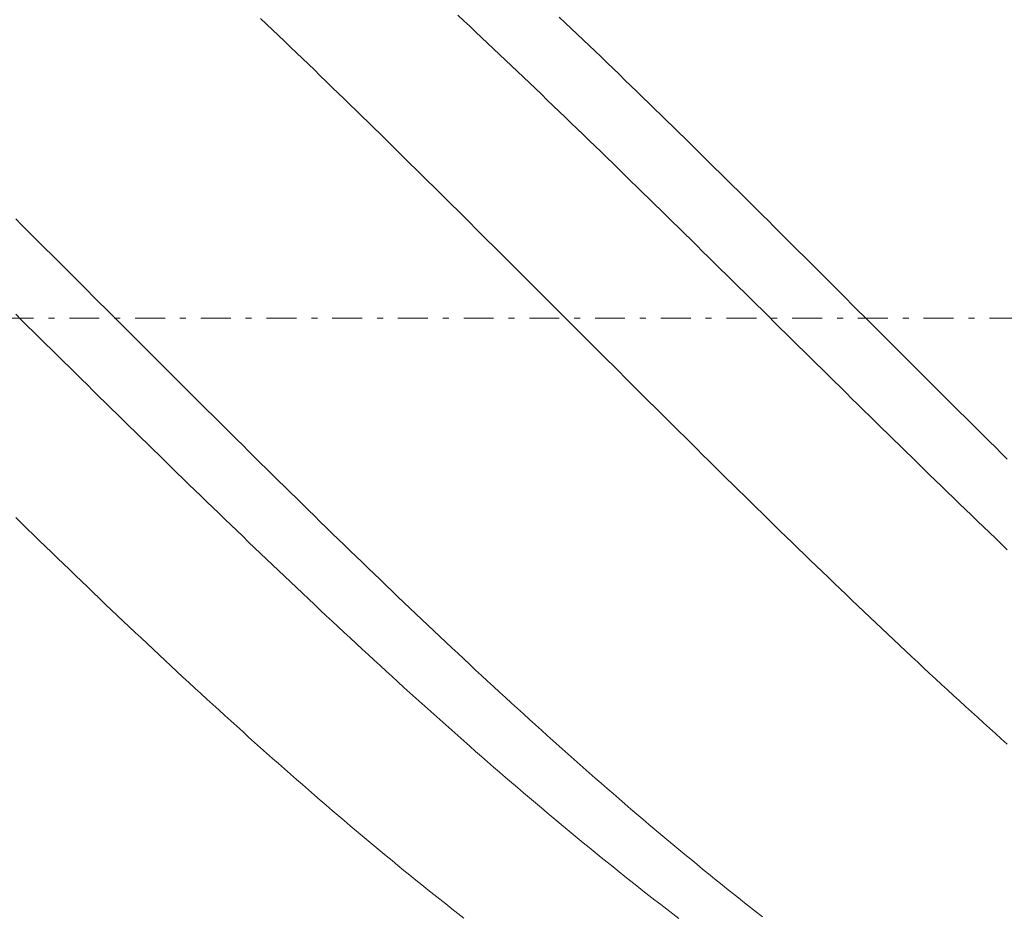
# Model space of a CAD drawing. Units: millimetres. Extents: x -135 to 143, y -100 to 100.
# Drawn here: x -50 to -33, y -3 to 12 of the extents above; entities that cross this region are included whole.
import ezdxf

# ---------------------------------------------------------------- set-up
doc = ezdxf.new("R2010")
doc.units = ezdxf.units.MM
doc.header["$MEASUREMENT"] = 0
doc.linetypes.add('DASHDOT', pattern=[1, 0.5, -0.25, 0, -0.25])
doc.layers.get('0').update_dxf_attribs({"lineweight": 0})
doc.layers.add('Bemassung', color=7, linetype='Continuous', lineweight=0)
doc.layers.add('Geo', color=7, linetype='Continuous', lineweight=0)
doc.styles.get("Standard").update_dxf_attribs({"font": 'Arial'})
doc.dimstyles.new('BEM-ISBE', dxfattribs={"dimtxt": 2.5, "dimasz": 2.5, "dimexe": 1.25, "dimexo": 0.625, "dimtad": 1, "dimdec": 3, "dimzin": 0, "dimdsep": 46, "dimtxsty": 'Standard', "dimblk": 'VDDIM_DEFAULT', "dimcen": 0.09, "dimadec": 3, "dimazin": 0, "dimtol": 1, "dimtm": 1e-09, "dimtfac": 0.5, "dimtdec": 3, "dimtmove": 0, "dimatfit": 3, "dimfxl": 1, "dimtolj": 1, "dimtzin": 0, "dimarcsym": 0})

# ---------------------------------------------------------------- blocks, each defined once
blk = doc.blocks.new('VDDIM_DEFAULT')
at = {"linetype": 'Continuous'}
blk.add_hatch(color=0, dxfattribs=at).paths.add_polyline_path([(0, 0), (-1, -0.1665), (-1, 0.1665)], flags=0)
at = {"color": 0, "linetype": 'Continuous'}
blk.add_lwpolyline([(0, 0), (-1, -0.1665), (-1, 0.1665), (0, 0)], dxfattribs=at)
blk = doc.blocks.new('*D6')
at = {"layer": 'Bemassung', "color": 0, "lineweight": -2}
for p, q in [((-98.231, -17.715), (-98.231, 40.285)), ((26.769, -8.715), (26.769, -17.715)), ((26.769, -15.715), (-98.231, -15.715))]:
    blk.add_line(p, q, dxfattribs=at)
at = {"layer": 'Bemassung', "color": 0}
for p in [(26.769, -8.715), (-98.231, -17.715)]:
    blk.add_point(p, dxfattribs=at)
at = {"layer": 'Bemassung', "color": 0, "lineweight": -2, "xscale": 2.5, "yscale": 2.5, "zscale": 2.5, "rotation": 180}
blk.add_blockref('VDDIM_DEFAULT', (-98.231, -15.715), dxfattribs=at)
at = {"layer": 'Bemassung', "color": 0, "lineweight": -2, "xscale": 2.5, "yscale": 2.5, "zscale": 2.5}
blk.add_blockref('VDDIM_DEFAULT', (26.769, -15.715), dxfattribs=at)
at = {"layer": 'Bemassung', "color": 0, "insert": (-35.731, -15.048), "char_height": 2.5, "attachment_point": 8}
blk.add_mtext('125', dxfattribs=at)
blk = doc.blocks.new('*D7')
at = {"layer": 'Bemassung', "color": 0, "lineweight": -2}
for p, q in [((-98.231, -17.715), (-98.231, 40.285)), ((116.769, 21.785), (116.769, 40.285)), ((116.769, 38.285), (-98.231, 38.285))]:
    blk.add_line(p, q, dxfattribs=at)
at = {"layer": 'Bemassung', "color": 0}
for p in [(116.769, 21.785), (-98.231, -17.715)]:
    blk.add_point(p, dxfattribs=at)
at = {"layer": 'Bemassung', "color": 0, "lineweight": -2, "xscale": 2.5, "yscale": 2.5, "zscale": 2.5, "rotation": 180}
blk.add_blockref('VDDIM_DEFAULT', (-98.231, 38.285), dxfattribs=at)
at = {"layer": 'Bemassung', "color": 0, "lineweight": -2, "xscale": 2.5, "yscale": 2.5, "zscale": 2.5}
blk.add_blockref('VDDIM_DEFAULT', (116.769, 38.285), dxfattribs=at)
at = {"layer": 'Bemassung', "color": 0, "insert": (9.269, 38.952), "char_height": 2.5, "attachment_point": 8}
blk.add_mtext('215', dxfattribs=at)

msp = doc.modelspace()

# ---------------------------------------------------------------- linework, layer by layer
at = {"layer": 'Geo'}
for p, q in [((-42.2311, 12.3622), (-42.1311, 12.2686)), ((-45.5311, 12.3045), (-45.4311, 12.2094)), ((-45.4311, 12.2094), (-45.3311, 12.1142)), ((-42.1311, 12.2686), (-42.0311, 12.1748)), ((-40.5311, 12.3297), (-40.4311, 12.2347)), ((-40.4311, 12.2347), (-40.3311, 12.1395)), ((-45.3311, 12.1142), (-45.2311, 12.0187)), ((-42.0311, 12.1748), (-41.9311, 12.0808)), ((-41.9311, 12.0808), (-41.8311, 11.9866)), ((-40.3311, 12.1395), (-40.2311, 12.0441)), ((-40.2311, 12.0441), (-40.1311, 11.9485)), ((-45.2311, 12.0187), (-45.1311, 11.9231)), ((-45.1311, 11.9231), (-45.0311, 11.8273)), ((-41.8311, 11.9866), (-41.7311, 11.8922)), ((-41.7311, 11.8922), (-41.6311, 11.7976)), ((-40.1311, 11.9485), (-40.0311, 11.8528)), ((-45.0311, 11.8273), (-44.9311, 11.7313)), ((-44.9311, 11.7313), (-44.8311, 11.6352)), ((-41.6311, 11.7976), (-41.5311, 11.7029)), ((-41.5311, 11.7029), (-41.4311, 11.608)), ((-40.0311, 11.8528), (-39.9311, 11.7568)), ((-39.9311, 11.7568), (-39.8311, 11.6607)), ((-44.8311, 11.6352), (-44.7311, 11.5389)), ((-44.7311, 11.5389), (-44.6311, 11.4424)), ((-41.4311, 11.608), (-41.3311, 11.5129)), ((-39.8311, 11.6607), (-39.7311, 11.5645)), ((-39.7311, 11.5645), (-39.6311, 11.468)), ((-44.6311, 11.4424), (-44.5311, 11.3458)), ((-41.3311, 11.5129), (-41.2311, 11.4177)), ((-41.2311, 11.4177), (-41.1311, 11.3223)), ((-39.6311, 11.468), (-39.5311, 11.3714)), ((-44.5311, 11.3458), (-44.4311, 11.2489)), ((-44.4311, 11.2489), (-44.3311, 11.152)), ((-41.1311, 11.3223), (-41.0311, 11.2267)), ((-41.0311, 11.2267), (-40.9311, 11.131)), ((-39.5311, 11.3714), (-39.4311, 11.2747)), ((-39.4311, 11.2747), (-39.3311, 11.1777)), ((-44.3311, 11.152), (-44.2311, 11.0549)), ((-44.2311, 11.0549), (-44.1311, 10.9576)), ((-40.9311, 11.131), (-40.8311, 11.0352)), ((-39.3311, 11.1777), (-39.2311, 11.0807)), ((-39.2311, 11.0807), (-39.1311, 10.9835)), ((-44.1311, 10.9576), (-44.0311, 10.8602)), ((-40.8311, 11.0352), (-40.7311, 10.9392)), ((-40.7311, 10.9392), (-40.6311, 10.843)), ((-39.1311, 10.9835), (-39.0311, 10.8861)), ((-39.0311, 10.8861), (-38.9311, 10.7886)), ((-44.0311, 10.8602), (-43.9311, 10.7627)), ((-43.9311, 10.7627), (-43.8311, 10.665)), ((-40.6311, 10.843), (-40.5311, 10.7467)), ((-40.5311, 10.7467), (-40.4311, 10.6503)), ((-38.9311, 10.7886), (-38.8311, 10.6909)), ((-43.8311, 10.665), (-43.7311, 10.5672)), ((-43.7311, 10.5672), (-43.6311, 10.4693)), ((-40.4311, 10.6503), (-40.3311, 10.5537)), ((-40.3311, 10.5537), (-40.2311, 10.4571)), ((-38.8311, 10.6909), (-38.7311, 10.5932)), ((-38.7311, 10.5932), (-38.6311, 10.4953)), ((-43.6311, 10.4693), (-43.5311, 10.3712)), ((-40.2311, 10.4571), (-40.1311, 10.3603)), ((-38.6311, 10.4953), (-38.5311, 10.3972)), ((-38.5311, 10.3972), (-38.4311, 10.2991)), ((-43.5311, 10.3712), (-43.4311, 10.273)), ((-43.4311, 10.273), (-43.3311, 10.1747)), ((-40.1311, 10.3603), (-40.0311, 10.2633)), ((-40.0311, 10.2633), (-39.9311, 10.1663)), ((-38.4311, 10.2991), (-38.3311, 10.2008)), ((-43.3311, 10.1747), (-43.2311, 10.0763)), ((-43.2311, 10.0763), (-43.1311, 9.9778)), ((-39.9311, 10.1663), (-39.8311, 10.0691)), ((-39.8311, 10.0691), (-39.7311, 9.9719)), ((-38.3311, 10.2008), (-38.2311, 10.1024)), ((-38.2311, 10.1024), (-38.1311, 10.0039)), ((-43.1311, 9.9778), (-43.0311, 9.8791)), ((-39.7311, 9.9719), (-39.6311, 9.8745)), ((-38.1311, 10.0039), (-38.0311, 9.9053)), ((-38.0311, 9.9053), (-37.9311, 9.8066)), ((-43.0311, 9.8791), (-42.9311, 9.7804)), ((-42.9311, 9.7804), (-42.8311, 9.6816)), ((-39.6311, 9.8745), (-39.5311, 9.777)), ((-39.5311, 9.777), (-39.4311, 9.6795)), ((-37.9311, 9.8066), (-37.8311, 9.7078)), ((-42.8311, 9.6816), (-42.7311, 9.5827)), ((-42.7311, 9.5827), (-42.6311, 9.4837)), ((-39.4311, 9.6795), (-39.3311, 9.5818)), ((-39.3311, 9.5818), (-39.2311, 9.484)), ((-37.8311, 9.7078), (-37.7311, 9.6089)), ((-37.7311, 9.6089), (-37.6311, 9.51)), ((-42.6311, 9.4837), (-42.5311, 9.3846)), ((-39.2311, 9.484), (-39.1311, 9.3862)), ((-37.6311, 9.51), (-37.5311, 9.4109)), ((-37.5311, 9.4109), (-37.4311, 9.3117)), ((-42.5311, 9.3846), (-42.4311, 9.2854)), ((-42.4311, 9.2854), (-42.3311, 9.1861)), ((-39.1311, 9.3862), (-39.0311, 9.2883)), ((-39.0311, 9.2883), (-38.9311, 9.1903)), ((-37.4311, 9.3117), (-37.3311, 9.2125)), ((-42.3311, 9.1861), (-42.2311, 9.0868)), ((-42.2311, 9.0868), (-42.1311, 8.9874)), ((-38.9311, 9.1903), (-38.8311, 9.0922)), ((-38.8311, 9.0922), (-38.7311, 8.9941)), ((-37.3311, 9.2125), (-37.2311, 9.1132)), ((-37.2311, 9.1132), (-37.1311, 9.0138)), ((-49.6311, 8.9478), (-49.5311, 8.8483)), ((-42.1311, 8.9874), (-42.0311, 8.888)), ((-38.7311, 8.9941), (-38.6311, 8.8959)), ((-37.1311, 9.0138), (-37.0311, 8.9144)), ((-37.0311, 8.9144), (-36.9311, 8.8149)), ((-49.5311, 8.8483), (-49.4311, 8.7488)), ((-49.4311, 8.7488), (-49.3311, 8.6492)), ((-42.0311, 8.888), (-41.9311, 8.7884)), ((-41.9311, 8.7884), (-41.8311, 8.6888)), ((-38.6311, 8.8959), (-38.5311, 8.7976)), ((-38.5311, 8.7976), (-38.4311, 8.6993)), ((-36.9311, 8.8149), (-36.8311, 8.7153)), ((-49.3311, 8.6492), (-49.2311, 8.5495)), ((-41.8311, 8.6888), (-41.7311, 8.5892)), ((-41.7311, 8.5892), (-41.6311, 8.4895)), ((-38.4311, 8.6993), (-38.3311, 8.6009)), ((-38.3311, 8.6009), (-38.2311, 8.5024)), ((-36.8311, 8.7153), (-36.7311, 8.6157)), ((-36.7311, 8.6157), (-36.6311, 8.516)), ((-49.2311, 8.5495), (-49.1311, 8.4498)), ((-49.1311, 8.4498), (-49.0311, 8.35)), ((-41.6311, 8.4895), (-41.5311, 8.3898)), ((-38.2311, 8.5024), (-38.1311, 8.404)), ((-36.6311, 8.516), (-36.5311, 8.4163)), ((-36.5311, 8.4163), (-36.4311, 8.3165)), ((-49.0311, 8.35), (-48.9311, 8.2502)), ((-48.9311, 8.2502), (-48.8311, 8.1504)), ((-41.5311, 8.3898), (-41.4311, 8.29)), ((-41.4311, 8.29), (-41.3311, 8.1902)), ((-38.1311, 8.404), (-38.0311, 8.3054)), ((-38.0311, 8.3054), (-37.9311, 8.2069)), ((-36.4311, 8.3165), (-36.3311, 8.2167)), ((-48.8311, 8.1504), (-48.7311, 8.0505)), ((-41.3311, 8.1902), (-41.2311, 8.0903)), ((-41.2311, 8.0903), (-41.1311, 7.9904)), ((-37.9311, 8.2069), (-37.8311, 8.1082)), ((-37.8311, 8.1082), (-37.7311, 8.0096)), ((-36.3311, 8.2167), (-36.2311, 8.1168)), ((-36.2311, 8.1168), (-36.1311, 8.0169)), ((-48.7311, 8.0505), (-48.6311, 7.9506)), ((-48.6311, 7.9506), (-48.5311, 7.8507)), ((-41.1311, 7.9904), (-41.0311, 7.8905)), ((-37.7311, 8.0096), (-37.6311, 7.9109)), ((-36.1311, 8.0169), (-36.0311, 7.917)), ((-36.0311, 7.917), (-35.9311, 7.8171)), ((-48.5311, 7.8507), (-48.4311, 7.7508)), ((-48.4311, 7.7508), (-48.3311, 7.6508)), ((-41.0311, 7.8905), (-40.9311, 7.7906)), ((-40.9311, 7.7906), (-40.8311, 7.6906)), ((-37.6311, 7.9109), (-37.5311, 7.8123)), ((-37.5311, 7.8123), (-37.4311, 7.7135)), ((-35.9311, 7.8171), (-35.8311, 7.7171)), ((-48.3311, 7.6508), (-48.2311, 7.5508)), ((-40.8311, 7.6906), (-40.7311, 7.5906)), ((-40.7311, 7.5906), (-40.6311, 7.4906)), ((-37.4311, 7.7135), (-37.3311, 7.6148)), ((-37.3311, 7.6148), (-37.2311, 7.5161)), ((-35.8311, 7.7171), (-35.7311, 7.6172)), ((-35.7311, 7.6172), (-35.6311, 7.5172)), ((-48.2311, 7.5508), (-48.1311, 7.4508)), ((-48.1311, 7.4508), (-48.0311, 7.3508)), ((-40.6311, 7.4906), (-40.5311, 7.3906)), ((-37.2311, 7.5161), (-37.1311, 7.4173)), ((-37.1311, 7.4173), (-37.0311, 7.3186)), ((-35.6311, 7.5172), (-35.5311, 7.4172)), ((-49.6311, 7.3518), (-49.5311, 7.253)), ((-49.5311, 7.253), (-49.4311, 7.1543)), ((-48.0311, 7.3508), (-47.9311, 7.2508)), ((-40.5311, 7.3906), (-40.4311, 7.2906)), ((-40.4311, 7.2906), (-40.3311, 7.1906)), ((-37.0311, 7.3186), (-36.9311, 7.2198)), ((-35.5311, 7.4172), (-35.4311, 7.3172)), ((-35.4311, 7.3172), (-35.3311, 7.2172)), ((-49.4311, 7.1543), (-49.3311, 7.0555)), ((-47.9311, 7.2508), (-47.8311, 7.1508)), ((-47.8311, 7.1508), (-47.7311, 7.0508)), ((-40.3311, 7.1906), (-40.2311, 7.0907)), ((-40.2311, 7.0907), (-40.1311, 6.9907)), ((-36.9311, 7.2198), (-36.8311, 7.1211)), ((-36.8311, 7.1211), (-36.7311, 7.0223)), ((-35.3311, 7.2172), (-35.2311, 7.1172)), ((-35.2311, 7.1172), (-35.1311, 7.0172)), ((-49.3311, 7.0555), (-49.2311, 6.9568)), ((-49.2311, 6.9568), (-49.1311, 6.8581)), ((-47.7311, 7.0508), (-47.6311, 6.9508)), ((-47.6311, 6.9508), (-47.5311, 6.8509)), ((-40.1311, 6.9907), (-40.0311, 6.8907)), ((-36.7311, 7.0223), (-36.6311, 6.9236)), ((-36.6311, 6.9236), (-36.5311, 6.8249)), ((-35.1311, 7.0172), (-35.0311, 6.9172)), ((-49.1311, 6.8581), (-49.0311, 6.7593)), ((-49.0311, 6.7593), (-48.9311, 6.6607)), ((-47.5311, 6.8509), (-47.4311, 6.7509)), ((-40.0311, 6.8907), (-39.9311, 6.7907)), ((-39.9311, 6.7907), (-39.8311, 6.6908)), ((-36.5311, 6.8249), (-36.4311, 6.7262)), ((-35.0311, 6.9172), (-34.9311, 6.8173)), ((-34.9311, 6.8173), (-34.8311, 6.7173)), ((-48.9311, 6.6607), (-48.8311, 6.562)), ((-47.4311, 6.7509), (-47.3311, 6.651)), ((-47.3311, 6.651), (-47.2311, 6.5511)), ((-39.8311, 6.6908), (-39.7311, 6.5909)), ((-36.4311, 6.7262), (-36.3311, 6.6275)), ((-36.3311, 6.6275), (-36.2311, 6.5288)), ((-34.8311, 6.7173), (-34.7311, 6.6174)), ((-34.7311, 6.6174), (-34.6311, 6.5175)), ((-48.8311, 6.562), (-48.7311, 6.4634)), ((-48.7311, 6.4634), (-48.6311, 6.3648)), ((-47.2311, 6.5511), (-47.1311, 6.4512)), ((-47.1311, 6.4512), (-47.0311, 6.3514)), ((-39.7311, 6.5909), (-39.6311, 6.491)), ((-39.6311, 6.491), (-39.5311, 6.3911)), ((-36.2311, 6.5288), (-36.1311, 6.4302)), ((-36.1311, 6.4302), (-36.0311, 6.3316)), ((-34.6311, 6.5175), (-34.5311, 6.4176)), ((-48.6311, 6.3648), (-48.5311, 6.2662)), ((-48.5311, 6.2662), (-48.4311, 6.1677)), ((-47.0311, 6.3514), (-46.9311, 6.2515)), ((-39.5311, 6.3911), (-39.4311, 6.2913)), ((-39.4311, 6.2913), (-39.3311, 6.1915)), ((-36.0311, 6.3316), (-35.9311, 6.233)), ((-34.5311, 6.4176), (-34.4311, 6.3178)), ((-34.4311, 6.3178), (-34.3311, 6.218)), ((-48.4311, 6.1677), (-48.3311, 6.0692)), ((-46.9311, 6.2515), (-46.8311, 6.1518)), ((-46.8311, 6.1518), (-46.7311, 6.052)), ((-39.3311, 6.1915), (-39.2311, 6.0918)), ((-35.9311, 6.233), (-35.8311, 6.1345)), ((-35.8311, 6.1345), (-35.7311, 6.0361)), ((-34.3311, 6.218), (-34.2311, 6.1182)), ((-34.2311, 6.1182), (-34.1311, 6.0185)), ((-48.3311, 6.0692), (-48.2311, 5.9707)), ((-48.2311, 5.9707), (-48.1311, 5.8723)), ((-46.7311, 6.052), (-46.6311, 5.9524)), ((-46.6311, 5.9524), (-46.5311, 5.8527)), ((-39.2311, 6.0918), (-39.1311, 5.9921)), ((-39.1311, 5.9921), (-39.0311, 5.8924)), ((-35.7311, 6.0361), (-35.6311, 5.9376)), ((-35.6311, 5.9376), (-35.5311, 5.8393)), ((-34.1311, 6.0185), (-34.0311, 5.9189)), ((-48.1311, 5.8723), (-48.0311, 5.774)), ((-48.0311, 5.774), (-47.9311, 5.6757)), ((-46.5311, 5.8527), (-46.4311, 5.7532)), ((-39.0311, 5.8924), (-38.9311, 5.7928)), ((-38.9311, 5.7928), (-38.8311, 5.6933)), ((-35.5311, 5.8393), (-35.4311, 5.741)), ((-34.0311, 5.9189), (-33.9311, 5.8193)), ((-33.9311, 5.8193), (-33.8311, 5.7197)), ((-47.9311, 5.6757), (-47.8311, 5.5775)), ((-46.4311, 5.7532), (-46.3311, 5.6537)), ((-46.3311, 5.6537), (-46.2311, 5.5542)), ((-38.8311, 5.6933), (-38.7311, 5.5938)), ((-35.4311, 5.741), (-35.3311, 5.6427)), ((-35.3311, 5.6427), (-35.2311, 5.5445)), ((-33.8311, 5.7197), (-33.7311, 5.6202)), ((-33.7311, 5.6202), (-33.6311, 5.5208)), ((-47.8311, 5.5775), (-47.7311, 5.4794)), ((-47.7311, 5.4794), (-47.6311, 5.3813)), ((-46.2311, 5.5542), (-46.1311, 5.4548)), ((-46.1311, 5.4548), (-46.0311, 5.3555)), ((-38.7311, 5.5938), (-38.6311, 5.4944)), ((-38.6311, 5.4944), (-38.5311, 5.3951)), ((-35.2311, 5.5445), (-35.1311, 5.4464)), ((-35.1311, 5.4464), (-35.0311, 5.3483)), ((-33.6311, 5.5208), (-33.5311, 5.4214)), ((-47.6311, 5.3813), (-47.5311, 5.2833)), ((-47.5311, 5.2833), (-47.4311, 5.1854)), ((-46.0311, 5.3555), (-45.9311, 5.2563)), ((-38.5311, 5.3951), (-38.4311, 5.2958)), ((-38.4311, 5.2958), (-38.3311, 5.1966)), ((-35.0311, 5.3483), (-34.9311, 5.2504)), ((-33.5311, 5.4214), (-33.4311, 5.3222)), ((-33.4311, 5.3222), (-33.3311, 5.2229)), ((-47.4311, 5.1854), (-47.3311, 5.0876)), ((-45.9311, 5.2563), (-45.8311, 5.1572)), ((-45.8311, 5.1572), (-45.7311, 5.0581)), ((-38.3311, 5.1966), (-38.2311, 5.0975)), ((-34.9311, 5.2504), (-34.8311, 5.1525)), ((-34.8311, 5.1525), (-34.7311, 5.0547)), ((-33.3311, 5.2229), (-33.2311, 5.1238)), ((-33.2311, 5.1238), (-33.1311, 5.0248)), ((-47.3311, 5.0876), (-47.2311, 4.9898)), ((-47.2311, 4.9898), (-47.1311, 4.8921)), ((-45.7311, 5.0581), (-45.6311, 4.9591)), ((-45.6311, 4.9591), (-45.5311, 4.8602)), ((-38.2311, 5.0975), (-38.1311, 4.9985)), ((-38.1311, 4.9985), (-38.0311, 4.8996)), ((-34.7311, 5.0547), (-34.6311, 4.9569)), ((-34.6311, 4.9569), (-34.5311, 4.8593)), ((-33.1311, 5.0248), (-33.0311, 4.9258)), ((-47.1311, 4.8921), (-47.0311, 4.7946)), ((-47.0311, 4.7946), (-46.9311, 4.6971)), ((-45.5311, 4.8602), (-45.4311, 4.7614)), ((-38.0311, 4.8996), (-37.9311, 4.8007)), ((-37.9311, 4.8007), (-37.8311, 4.702)), ((-34.5311, 4.8593), (-34.4311, 4.7618)), ((-46.9311, 4.6971), (-46.8311, 4.5997)), ((-45.4311, 4.7614), (-45.3311, 4.6627)), ((-45.3311, 4.6627), (-45.2311, 4.5641)), ((-37.8311, 4.702), (-37.7311, 4.6034)), ((-34.4311, 4.7618), (-34.3311, 4.6643)), ((-34.3311, 4.6643), (-34.2311, 4.567)), ((-46.8311, 4.5997), (-46.7311, 4.5025)), ((-46.7311, 4.5025), (-46.6311, 4.4053)), ((-45.2311, 4.5641), (-45.1311, 4.4656)), ((-45.1311, 4.4656), (-45.0311, 4.3672)), ((-37.7311, 4.6034), (-37.6311, 4.5048)), ((-37.6311, 4.5048), (-37.5311, 4.4064)), ((-34.2311, 4.567), (-34.1311, 4.4698)), ((-34.1311, 4.4698), (-34.0311, 4.3727)), ((-46.6311, 4.4053), (-46.5311, 4.3083)), ((-46.5311, 4.3083), (-46.4311, 4.2113)), ((-45.0311, 4.3672), (-44.9311, 4.269)), ((-37.5311, 4.4064), (-37.4311, 4.3081)), ((-37.4311, 4.3081), (-37.3311, 4.2099)), ((-34.0311, 4.3727), (-33.9311, 4.2756)), ((-46.4311, 4.2113), (-46.3311, 4.1145)), ((-44.9311, 4.269), (-44.8311, 4.1708)), ((-44.8311, 4.1708), (-44.7311, 4.0728)), ((-37.3311, 4.2099), (-37.2311, 4.1118)), ((-33.9311, 4.2756), (-33.8311, 4.1788)), ((-33.8311, 4.1788), (-33.7311, 4.082)), ((-46.3311, 4.1145), (-46.2311, 4.0178)), ((-46.2311, 4.0178), (-46.1311, 3.9213)), ((-44.7311, 4.0728), (-44.6311, 3.9749)), ((-44.6311, 3.9749), (-44.5311, 3.8771)), ((-37.2311, 4.1118), (-37.1311, 4.0139)), ((-37.1311, 4.0139), (-37.0311, 3.9161)), ((-33.7311, 4.082), (-33.6311, 3.9854)), ((-33.6311, 3.9854), (-33.5311, 3.8888)), ((-49.6311, 3.9489), (-49.5311, 3.8512)), ((-49.5311, 3.8512), (-49.4311, 3.7536)), ((-46.1311, 3.9213), (-46.0311, 3.8249)), ((-46.0311, 3.8249), (-45.9311, 3.7286)), ((-44.5311, 3.8771), (-44.4311, 3.7795)), ((-37.0311, 3.9161), (-36.9311, 3.8184)), ((-36.9311, 3.8184), (-36.8311, 3.7208)), ((-33.5311, 3.8888), (-33.4311, 3.7925)), ((-33.4311, 3.7925), (-33.3311, 3.6962)), ((-49.4311, 3.7536), (-49.3311, 3.6561)), ((-49.3311, 3.6561), (-49.2311, 3.5588)), ((-45.9311, 3.7286), (-45.8311, 3.6324)), ((-45.8311, 3.6324), (-45.7311, 3.5364)), ((-44.4311, 3.7795), (-44.3311, 3.682)), ((-44.3311, 3.682), (-44.2311, 3.5846)), ((-36.8311, 3.7208), (-36.7311, 3.6234)), ((-33.3311, 3.6962), (-33.2311, 3.6001)), ((-49.2311, 3.5588), (-49.1311, 3.4616)), ((-49.1311, 3.4616), (-49.0311, 3.3646)), ((-45.7311, 3.5364), (-45.6311, 3.4405)), ((-44.2311, 3.5846), (-44.1311, 3.4874)), ((-44.1311, 3.4874), (-44.0311, 3.3904)), ((-36.7311, 3.6234), (-36.6311, 3.5261)), ((-36.6311, 3.5261), (-36.5311, 3.429)), ((-33.2311, 3.6001), (-33.1311, 3.5042)), ((-33.1311, 3.5042), (-33.0311, 3.4083)), ((-49.0311, 3.3646), (-48.9311, 3.2677)), ((-45.6311, 3.4405), (-45.5311, 3.3448)), ((-45.5311, 3.3448), (-45.4311, 3.2493)), ((-44.0311, 3.3904), (-43.9311, 3.2934)), ((-36.5311, 3.429), (-36.4311, 3.332)), ((-36.4311, 3.332), (-36.3311, 3.2352)), ((-48.9311, 3.2677), (-48.8311, 3.171)), ((-48.8311, 3.171), (-48.7311, 3.0745)), ((-45.4311, 3.2493), (-45.3311, 3.1539)), ((-45.3311, 3.1539), (-45.2311, 3.0586)), ((-43.9311, 3.2934), (-43.8311, 3.1967)), ((-43.8311, 3.1967), (-43.7311, 3.1001)), ((-36.3311, 3.2352), (-36.2311, 3.1385)), ((-36.2311, 3.1385), (-36.1311, 3.042)), ((-48.7311, 3.0745), (-48.6311, 2.9781)), ((-48.6311, 2.9781), (-48.5311, 2.8819)), ((-45.2311, 3.0586), (-45.1311, 2.9636)), ((-43.7311, 3.1001), (-43.6311, 3.0036)), ((-43.6311, 3.0036), (-43.5311, 2.9074)), ((-36.1311, 3.042), (-36.0311, 2.9457)), ((-48.5311, 2.8819), (-48.4311, 2.7858)), ((-45.1311, 2.9636), (-45.0311, 2.8687)), ((-45.0311, 2.8687), (-44.9311, 2.7739)), ((-43.5311, 2.9074), (-43.4311, 2.8113)), ((-43.4311, 2.8113), (-43.3311, 2.7154)), ((-36.0311, 2.9457), (-35.9311, 2.8495)), ((-35.9311, 2.8495), (-35.8311, 2.7535)), ((-48.4311, 2.7858), (-48.3311, 2.6899)), ((-48.3311, 2.6899), (-48.2311, 2.5942)), ((-44.9311, 2.7739), (-44.8311, 2.6794)), ((-44.8311, 2.6794), (-44.7311, 2.585)), ((-43.3311, 2.7154), (-43.2311, 2.6196)), ((-35.8311, 2.7535), (-35.7311, 2.6577)), ((-35.7311, 2.6577), (-35.6311, 2.5621)), ((-48.2311, 2.5942), (-48.1311, 2.4987)), ((-48.1311, 2.4987), (-48.0311, 2.4034)), ((-44.7311, 2.585), (-44.6311, 2.4908)), ((-44.6311, 2.4908), (-44.5311, 2.3968)), ((-43.2311, 2.6196), (-43.1311, 2.5241)), ((-43.1311, 2.5241), (-43.0311, 2.4287)), ((-35.6311, 2.5621), (-35.5311, 2.4666)), ((-48.0311, 2.4034), (-47.9311, 2.3083)), ((-47.9311, 2.3083), (-47.8311, 2.2133)), ((-44.5311, 2.3968), (-44.4311, 2.303)), ((-43.0311, 2.4287), (-42.9311, 2.3335)), ((-42.9311, 2.3335), (-42.8311, 2.2385)), ((-35.5311, 2.4666), (-35.4311, 2.3714)), ((-35.4311, 2.3714), (-35.3311, 2.2763)), ((-47.8311, 2.2133), (-47.7311, 2.1186)), ((-44.4311, 2.303), (-44.3311, 2.2094)), ((-44.3311, 2.2094), (-44.2311, 2.1159)), ((-42.8311, 2.2385), (-42.7311, 2.1437)), ((-42.7311, 2.1437), (-42.6311, 2.0491)), ((-35.3311, 2.2763), (-35.2311, 2.1814)), ((-35.2311, 2.1814), (-35.1311, 2.0868)), ((-47.7311, 2.1186), (-47.6311, 2.024)), ((-47.6311, 2.024), (-47.5311, 1.9297)), ((-44.2311, 2.1159), (-44.1311, 2.0227)), ((-44.1311, 2.0227), (-44.0311, 1.9297)), ((-42.6311, 2.0491), (-42.5311, 1.9547)), ((-35.1311, 2.0868), (-35.0311, 1.9923)), ((-35.0311, 1.9923), (-34.9311, 1.898)), ((-47.5311, 1.9297), (-47.4311, 1.8356)), ((-47.4311, 1.8356), (-47.3311, 1.7417)), ((-44.0311, 1.9297), (-43.9311, 1.8369)), ((-43.9311, 1.8369), (-43.8311, 1.7443)), ((-42.5311, 1.9547), (-42.4311, 1.8605)), ((-42.4311, 1.8605), (-42.3311, 1.7666)), ((-34.9311, 1.898), (-34.8311, 1.804)), ((-47.3311, 1.7417), (-47.2311, 1.648)), ((-43.8311, 1.7443), (-43.7311, 1.6519)), ((-43.7311, 1.6519), (-43.6311, 1.5598)), ((-42.3311, 1.7666), (-42.2311, 1.6728)), ((-42.2311, 1.6728), (-42.1311, 1.5793)), ((-34.8311, 1.804), (-34.7311, 1.7101)), ((-34.7311, 1.7101), (-34.6311, 1.6165)), ((-47.2311, 1.648), (-47.1311, 1.5545)), ((-47.1311, 1.5545), (-47.0311, 1.4612)), ((-43.6311, 1.5598), (-43.5311, 1.4678)), ((-42.1311, 1.5793), (-42.0311, 1.486)), ((-42.0311, 1.486), (-41.9311, 1.3929)), ((-34.6311, 1.6165), (-34.5311, 1.5231)), ((-34.5311, 1.5231), (-34.4311, 1.4299)), ((-47.0311, 1.4612), (-46.9311, 1.3682)), ((-46.9311, 1.3682), (-46.8311, 1.2754)), ((-43.5311, 1.4678), (-43.4311, 1.3761)), ((-43.4311, 1.3761), (-43.3311, 1.2847)), ((-41.9311, 1.3929), (-41.8311, 1.3)), ((-34.4311, 1.4299), (-34.3311, 1.337)), ((-34.3311, 1.337), (-34.2311, 1.2443)), ((-46.8311, 1.2754), (-46.7311, 1.1828)), ((-46.7311, 1.1828), (-46.6311, 1.0905)), ((-43.3311, 1.2847), (-43.2311, 1.1934)), ((-43.2311, 1.1934), (-43.1311, 1.1024)), ((-41.8311, 1.3), (-41.7311, 1.2074)), ((-41.7311, 1.2074), (-41.6311, 1.115)), ((-34.2311, 1.2443), (-34.1311, 1.1518)), ((-46.6311, 1.0905), (-46.5311, 0.9984)), ((-46.5311, 0.9984), (-46.4311, 0.9066)), ((-43.1311, 1.1024), (-43.0311, 1.0117)), ((-43.0311, 1.0117), (-42.9311, 0.9212)), ((-41.6311, 1.115), (-41.5311, 1.0229)), ((-41.5311, 1.0229), (-41.4311, 0.931)), ((-34.1311, 1.1518), (-34.0311, 1.0595)), ((-34.0311, 1.0595), (-33.9311, 0.9675)), ((-46.4311, 0.9066), (-46.3311, 0.815)), ((-42.9311, 0.9212), (-42.8311, 0.8309)), ((-42.8311, 0.8309), (-42.7311, 0.7409)), ((-41.4311, 0.931), (-41.3311, 0.8393)), ((-41.3311, 0.8393), (-41.2311, 0.7479)), ((-33.9311, 0.9675), (-33.8311, 0.8758)), ((-33.8311, 0.8758), (-33.7311, 0.7843)), ((-46.3311, 0.815), (-46.2311, 0.7237)), ((-46.2311, 0.7237), (-46.1311, 0.6326)), ((-42.7311, 0.7409), (-42.6311, 0.6511)), ((-41.2311, 0.7479), (-41.1311, 0.6568)), ((-33.7311, 0.7843), (-33.6311, 0.693)), ((-33.6311, 0.693), (-33.5311, 0.6021)), ((-46.1311, 0.6326), (-46.0311, 0.5418)), ((-46.0311, 0.5418), (-45.9311, 0.4513)), ((-42.6311, 0.6511), (-42.5311, 0.5616)), ((-42.5311, 0.5616), (-42.4311, 0.4724)), ((-41.1311, 0.6568), (-41.0311, 0.5659)), ((-41.0311, 0.5659), (-40.9311, 0.4753)), ((-33.5311, 0.6021), (-33.4311, 0.5113)), ((-33.4311, 0.5113), (-33.3311, 0.4209)), ((-45.9311, 0.4513), (-45.8311, 0.361)), ((-45.8311, 0.361), (-45.7311, 0.271)), ((-42.4311, 0.4724), (-42.3311, 0.3834)), ((-42.3311, 0.3834), (-42.2311, 0.2947)), ((-40.9311, 0.4753), (-40.8311, 0.3849)), ((-40.8311, 0.3849), (-40.7311, 0.2948)), ((-33.3311, 0.4209), (-33.2311, 0.3307)), ((-33.2311, 0.3307), (-33.1311, 0.2407)), ((-45.7311, 0.271), (-45.6311, 0.1812)), ((-45.6311, 0.1812), (-45.5311, 0.0918)), ((-42.2311, 0.2947), (-42.1311, 0.2063)), ((-42.1311, 0.2063), (-42.0311, 0.1181)), ((-40.7311, 0.2948), (-40.6311, 0.205)), ((-40.6311, 0.205), (-40.5311, 0.1155)), ((-33.1311, 0.2407), (-33.0311, 0.1511)), ((-45.5311, 0.0918), (-45.4311, 0.0026)), ((-45.4311, 0.0026), (-45.3311, -0.0863)), ((-42.0311, 0.1181), (-41.9311, 0.0303)), ((-41.9311, 0.0303), (-41.8311, -0.0573)), ((-40.5311, 0.1155), (-40.4311, 0.0262)), ((-40.4311, 0.0262), (-40.3311, -0.0628)), ((-45.3311, -0.0863), (-45.2311, -0.1749)), ((-41.8311, -0.0573), (-41.7311, -0.1446)), ((-41.7311, -0.1446), (-41.6311, -0.2316)), ((-40.3311, -0.0628), (-40.2311, -0.1514)), ((-40.2311, -0.1514), (-40.1311, -0.2398)), ((-45.2311, -0.1749), (-45.1311, -0.2633)), ((-45.1311, -0.2633), (-45.0311, -0.3513)), ((-41.6311, -0.2316), (-41.5311, -0.3184)), ((-41.5311, -0.3184), (-41.4311, -0.4048)), ((-40.1311, -0.2398), (-40.0311, -0.3279)), ((-40.0311, -0.3279), (-39.9311, -0.4157)), ((-45.0311, -0.3513), (-44.9311, -0.439)), ((-44.9311, -0.439), (-44.8311, -0.5264)), ((-41.4311, -0.4048), (-41.3311, -0.4909)), ((-41.3311, -0.4909), (-41.2311, -0.5767)), ((-39.9311, -0.4157), (-39.8311, -0.5032)), ((-44.8311, -0.5264), (-44.7311, -0.6135)), ((-44.7311, -0.6135), (-44.6311, -0.7004)), ((-41.2311, -0.5767), (-41.1311, -0.6622)), ((-39.8311, -0.5032), (-39.7311, -0.5904)), ((-39.7311, -0.5904), (-39.6311, -0.6773)), ((-44.6311, -0.7004), (-44.5311, -0.7868)), ((-44.5311, -0.7868), (-44.4311, -0.873)), ((-41.1311, -0.6622), (-41.0311, -0.7474)), ((-41.0311, -0.7474), (-40.9311, -0.8323)), ((-39.6311, -0.6773), (-39.5311, -0.7639)), ((-39.5311, -0.7639), (-39.4311, -0.8502)), ((-44.4311, -0.873), (-44.3311, -0.9589)), ((-44.3311, -0.9589), (-44.2311, -1.0444)), ((-40.9311, -0.8323), (-40.8311, -0.9169)), ((-40.8311, -0.9169), (-40.7311, -1.0011)), ((-39.4311, -0.8502), (-39.3311, -0.9361)), ((-39.3311, -0.9361), (-39.2311, -1.0218)), ((-44.2311, -1.0444), (-44.1311, -1.1297)), ((-44.1311, -1.1297), (-44.0311, -1.2145)), ((-40.7311, -1.0011), (-40.6311, -1.0851)), ((-40.6311, -1.0851), (-40.5311, -1.1686)), ((-39.2311, -1.0218), (-39.1311, -1.1071)), ((-39.1311, -1.1071), (-39.0311, -1.192)), ((-44.0311, -1.2145), (-43.9311, -1.2991)), ((-43.9311, -1.2991), (-43.8311, -1.3833)), ((-40.5311, -1.1686), (-40.4311, -1.2519)), ((-40.4311, -1.2519), (-40.3311, -1.3348)), ((-39.0311, -1.192), (-38.9311, -1.2767)), ((-38.9311, -1.2767), (-38.8311, -1.361)), ((-43.8311, -1.3833), (-43.7311, -1.4672)), ((-43.7311, -1.4672), (-43.6311, -1.5507)), ((-40.3311, -1.3348), (-40.2311, -1.4174)), ((-40.2311, -1.4174), (-40.1311, -1.4997)), ((-38.8311, -1.361), (-38.7311, -1.445)), ((-38.7311, -1.445), (-38.6311, -1.5286)), ((-43.6311, -1.5507), (-43.5311, -1.6339)), ((-43.5311, -1.6339), (-43.4311, -1.7168)), ((-40.1311, -1.4997), (-40.0311, -1.5816)), ((-40.0311, -1.5816), (-39.9311, -1.6632)), ((-38.6311, -1.5286), (-38.5311, -1.6119)), ((-38.5311, -1.6119), (-38.4311, -1.6948)), ((-43.4311, -1.7168), (-43.3311, -1.7993)), ((-43.3311, -1.7993), (-43.2311, -1.8814)), ((-39.9311, -1.6632), (-39.8311, -1.7444)), ((-39.8311, -1.7444), (-39.7311, -1.8253)), ((-38.4311, -1.6948), (-38.3311, -1.7774)), ((-38.3311, -1.7774), (-38.2311, -1.8596)), ((-43.2311, -1.8814), (-43.1311, -1.9632)), ((-43.1311, -1.9632), (-43.0311, -2.0446)), ((-39.7311, -1.8253), (-39.6311, -1.9058)), ((-39.6311, -1.9058), (-39.5311, -1.9859)), ((-38.2311, -1.8596), (-38.1311, -1.9415)), ((-38.1311, -1.9415), (-38.0311, -2.023)), ((-43.0311, -2.0446), (-42.9311, -2.1257)), ((-42.9311, -2.1257), (-42.8311, -2.2064)), ((-39.5311, -1.9859), (-39.4311, -2.0657)), ((-39.4311, -2.0657), (-39.3311, -2.1451)), ((-38.0311, -2.023), (-37.9311, -2.1042)), ((-37.9311, -2.1042), (-37.8311, -2.185)), ((-42.8311, -2.2064), (-42.7311, -2.2867)), ((-42.7311, -2.2867), (-42.6311, -2.3666)), ((-39.3311, -2.1451), (-39.2311, -2.2242)), ((-39.2311, -2.2242), (-39.1311, -2.3029)), ((-39.1311, -2.3029), (-39.0311, -2.3812)), ((-37.8311, -2.185), (-37.7311, -2.2654)), ((-37.7311, -2.2654), (-37.6311, -2.3454)), ((-42.6311, -2.3666), (-42.5311, -2.4462)), ((-42.5311, -2.4462), (-42.4311, -2.5254)), ((-39.0311, -2.3812), (-38.9311, -2.4591)), ((-38.9311, -2.4591), (-38.8311, -2.5367)), ((-37.6311, -2.3454), (-37.5311, -2.4251)), ((-37.5311, -2.4251), (-37.4311, -2.5044)), ((-42.4311, -2.5254), (-42.3311, -2.6042)), ((-42.3311, -2.6042), (-42.2311, -2.6826)), ((-38.8311, -2.5367), (-38.7311, -2.6138)), ((-38.7311, -2.6138), (-38.6311, -2.6906)), ((-37.4311, -2.5044), (-37.3311, -2.5833)), ((-37.3311, -2.5833), (-37.2311, -2.6618)), ((-42.2311, -2.6826), (-42.1311, -2.7606)), ((-38.6311, -2.6906), (-38.5311, -2.767)), ((-37.2311, -2.6618), (-37.1311, -2.7399))]:
    msp.add_line(p, q, dxfattribs=at)
at = {"layer": 'Geo', "linetype": 'Dashdot'}
msp.add_line((-98.2311, 7.2853), (116.7689, 7.2853), dxfattribs=at)

# ---------------------------------------------------------------- dimensions: what is measured, and where the dimension line sits
at = {"layer": 'Bemassung'}
for base, p1, text, picture, middle in [((-98.2311, 38.2853), (116.7689, 21.7853), '215', '*D7', (9.2689, 38.952)), ((-98.2311, -15.7147), (26.7689, -8.7147), '125', '*D6', (-35.7311, -15.048))]:
    dim = msp.add_linear_dim(base=base, p1=p1, p2=(-98.2311, -17.7147), text=text, dimstyle='BEM-ISBE', override={"dimgap": 0.625, "dimlfac": 1, "dimzin": 8, "dimtol": 0, "dimlim": 0, "dimtzin": 8}, dxfattribs=at)
    dim.commit()
    dim.dimension.update_dxf_attribs({"geometry": picture, "text_midpoint": middle})

doc.saveas('drawing.dxf')
